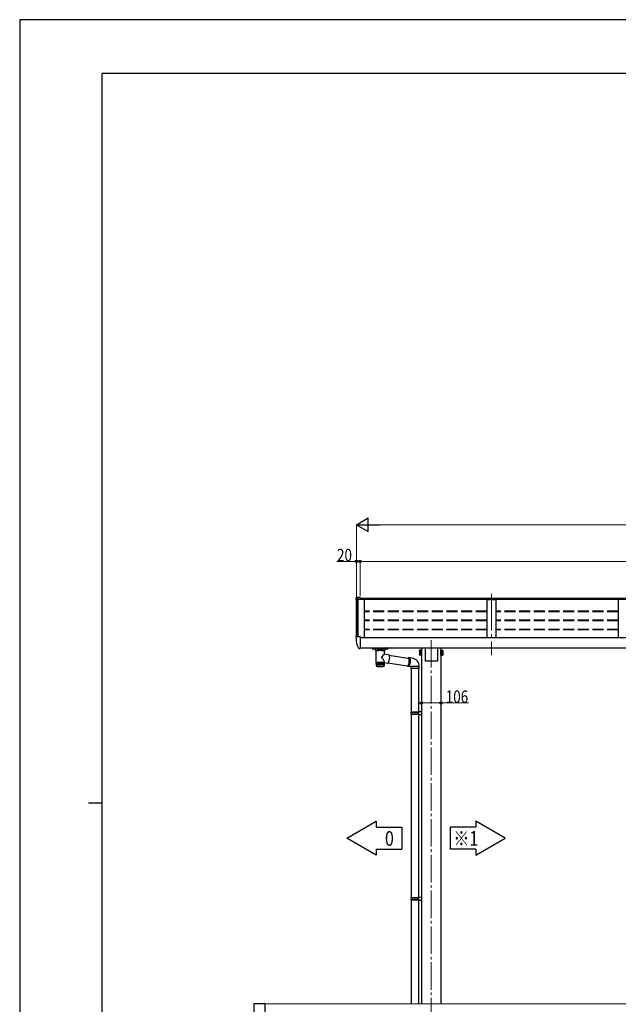
# Model space of a CAD drawing. Units: millimetres. Extents: x 0 to 12615, y 0 to 8910.
# Drawn here: x 0 to 3263, y 3545 to 8910 of the extents above; entities that cross this region are included whole.
import ezdxf

# ---------------------------------------------------------------- set-up
doc = ezdxf.new("R2010")
doc.units = ezdxf.units.MM
doc.linetypes.add('YCENTER_1', pattern=[13, 10, -1, 1, -1])
doc.linetypes.add('YHIDDEN_1', pattern=[4, 3, -1])
for name, color, linetype, lineweight in [('YKK_12', 2, 'Continuous', 13), ('YKK_13', 4, 'Continuous', 30), ('YKK_A1', 4, 'Continuous', 30), ('YKK_D', 6, 'Continuous', 13), ('YKK_ZWAK', 7, 'Continuous', 30)]:
    doc.layers.add(name, color=color, linetype=linetype, lineweight=lineweight)
doc.styles.add('text-b', font='extslim2.shx', dxfattribs={"width": 0.8, "bigfont": 'extfont2.shx'})

msp = doc.modelspace()

# ---------------------------------------------------------------- linework, layer by layer
at = {"layer": 'YKK_12', "linetype": 'YCENTER_1', "ltscale": 20}
msp.add_line((2571.1, 5782.2), (2571.1, 5447.2), dxfattribs=at)
at = {"layer": 'YKK_12', "linetype": 'YCENTER_1', "ltscale": 15}
msp.add_line((2243.1, 5529.9), (2243.1, 2233.5), dxfattribs=at)
at = {"layer": 'YKK_12', "ltscale": 0.5}
msp.add_line((6670.6, 3548.5), (1335.6, 3548.5), dxfattribs=at)
at = {"layer": 'YKK_13'}
for p, q in [((1833.1, 5760.1), (1833.1, 5759.7)), ((1836, 5763.1), (1846.1, 5763.7)), ((1846.1, 5763.7), (1855.1, 5763.7)), ((1855.1, 5763.7), (1855.1, 5751.3)), ((1833.1, 5546.4), (1833.1, 5545.9)), ((1836, 5549.4), (1846.1, 5549.9)), ((1846.1, 5549.9), (1855.1, 5549.9)), ((1855.1, 5549.9), (1855.1, 5487.6)), ((1837.7, 5503.8), (1847.7, 5486.4)), ((1850.3, 5484.9), (1853.6, 5484.9)), ((1853.6, 5484.9), (1855.1, 5484.9)), ((1855.1, 5504.7), (1855.1, 5504.2)), ((1855.1, 5486.9), (1855.1, 5487.6)), ((1855.1, 5486.9), (1855.1, 5484.9)), ((1921.6, 5487.2), (1921.6, 5484.8)), ((1921.6, 5483.2), (1921.6, 5484.8)), ((1921.6, 5483.2), (1921.7, 5483)), ((1921.7, 5483), (1921.8, 5482.9)), ((1921.8, 5482.9), (1921.9, 5482.8)), ((1921.9, 5482.8), (1922, 5482.8)), ((1922, 5482.8), (1922.1, 5482.7)), ((1922.1, 5482.7), (1922.4, 5482.6)), ((1922.4, 5482.6), (1922.9, 5482.6)), ((1922.6, 5487.2), (1922.6, 5484.8)), ((1922.6, 5484.8), (1922.8, 5486.3)), ((1922.7, 5486.5), (1922.7, 5487.2)), ((1922.7, 5486.5), (1922.7, 5487.2)), ((1922.8, 5487.2), (1922.8, 5486.3)), ((1922.9, 5482.6), (1923.4, 5482.6)), ((1923.4, 5482.6), (1923.6, 5482.6)), ((1923.6, 5487.2), (1923.6, 5486.4)), ((1923.6, 5484.7), (2006.7, 5484.7)), ((1923.6, 5484.6), (2006.6, 5484.6)), ((1923.6, 5482.6), (2006.6, 5482.6)), ((1923.8, 5486.5), (1923.7, 5487.2)), ((1923.8, 5486.8), (1923.8, 5486.5)), ((1925.2, 5486.4), (1923.8, 5486.5)), ((1923.8, 5486.5), (1923.8, 5486.3)), ((1923.8, 5486.2), (1947.5, 5486.2)), ((1924.2, 5486.3), (1947.5, 5486.3)), ((1925.3, 5487.2), (1925.2, 5486.3)), ((1925.2, 5486.4), (1925.2, 5486.4)), ((1925.2, 5486.4), (1925.2, 5486.4)), ((1929.8, 5487.2), (1929.8, 5487.2)), ((1929.8, 5487.2), (1929.8, 5487)), ((1929.8, 5487), (1929.9, 5486.3)), ((1930.2, 5486.3), (1930.2, 5487.2)), ((1938.1, 5482.6), (1938.1, 5475.8)), ((1938.2, 5475.8), (1938.2, 5475.5)), ((1938.2, 5475.5), (1938.4, 5474.5)), ((1938.4, 5474.5), (1938.9, 5473.6)), ((1938.9, 5473.6), (1939.7, 5472.8)), ((1939.7, 5472.8), (1940.8, 5472)), ((1940.8, 5472), (1942.2, 5471.3)), ((1943.9, 5471.3), (1945.1, 5471.9)), ((1945.1, 5471.9), (1946.6, 5472.3)), ((1946.6, 5472.3), (1948.5, 5472.8)), ((1947.6, 5485.1), (1947.5, 5486.3)), ((1947.5, 5486.3), (1947.5, 5486.2)), ((1947.6, 5485), (1947.5, 5486.2)), ((1947.6, 5485.1), (1952.6, 5485.1)), ((1947.6, 5485), (1947.6, 5485.1)), ((1952.6, 5485), (1947.6, 5485)), ((1948.5, 5472.8), (1950.6, 5473.2)), ((1950.6, 5473.2), (1952.9, 5473.5)), ((1952.6, 5485.1), (1952.8, 5486.3)), ((1952.6, 5485), (1952.8, 5486.2)), ((1952.6, 5485.1), (1952.6, 5485)), ((1952.8, 5486.2), (1952.8, 5486.3)), ((1952.8, 5486.3), (1977.5, 5486.3)), ((1952.8, 5486.2), (1977.5, 5486.2)), ((1952.9, 5473.5), (1955.4, 5473.8)), ((1955.4, 5473.8), (1958.1, 5474)), ((1958.1, 5474), (1960.9, 5474.1)), ((1960.9, 5474.1), (1963.7, 5474.2)), ((1963.7, 5474.2), (1966.6, 5474.2)), ((1966.6, 5474.2), (1969.5, 5474.1)), ((1969.5, 5474.1), (1972.2, 5474)), ((1972.2, 5474), (1974.9, 5473.8)), ((1974.9, 5473.8), (1977.4, 5473.5)), ((1977.4, 5473.5), (1979.8, 5473.2)), ((1977.6, 5485.1), (1977.5, 5486.3)), ((1977.5, 5486.3), (1977.5, 5486.2)), ((1977.6, 5485), (1977.5, 5486.2)), ((1977.6, 5485), (1977.6, 5485.1)), ((1977.6, 5485.1), (1982.6, 5485.1)), ((1982.6, 5485), (1977.6, 5485)), ((1979.8, 5473.2), (1981.9, 5472.8)), ((1981.9, 5472.8), (1983.7, 5472.3)), ((1982.6, 5485.1), (1982.8, 5486.3)), ((1982.6, 5485), (1982.8, 5486.2)), ((1982.6, 5485.1), (1982.6, 5485)), ((1982.8, 5486.2), (1982.8, 5486.3)), ((1982.8, 5486.3), (2006.1, 5486.3)), ((1982.8, 5486.2), (2006.5, 5486.2)), ((1983.7, 5472.3), (1985.2, 5471.8)), ((1985.2, 5471.8), (1986.4, 5471.3)), ((1988.3, 5471.4), (1989.6, 5472.1)), ((1989.6, 5472.1), (1990.7, 5473)), ((1990.7, 5473), (1991.5, 5473.8)), ((1991.5, 5473.8), (1992, 5474.7)), ((1992, 5474.7), (1992.1, 5475.6)), ((1992.1, 5475.8), (1992.1, 5482.6)), ((2000.1, 5486.3), (2000.1, 5487.2)), ((2000.5, 5487.2), (2000.4, 5487)), ((2000.4, 5487), (2000.4, 5486.3)), ((2000.5, 5487.2), (2000.5, 5487.2)), ((2005.1, 5486.3), (2005, 5487.2)), ((2006.5, 5486.5), (2005.1, 5486.4)), ((2005.1, 5486.4), (2005.1, 5486.4)), ((2006.5, 5486.5), (2006.6, 5487.2)), ((2006.5, 5486.5), (2006.5, 5486.8)), ((2006.5, 5486.3), (2006.5, 5486.5)), ((2006.6, 5486.4), (2006.6, 5487.2)), ((2006.6, 5482.6), (2007, 5482.6)), ((2007, 5482.6), (2007.5, 5482.6)), ((2007.5, 5486.3), (2007.5, 5487.2)), ((2007.5, 5486.3), (2007.6, 5484.8)), ((2007.5, 5482.6), (2008, 5482.7)), ((2007.6, 5484.8), (2007.6, 5487.2)), ((2007.6, 5486.5), (2007.6, 5487.2)), ((2007.6, 5487.2), (2007.6, 5486.5)), ((2008, 5482.7), (2008.3, 5482.7)), ((2008.3, 5482.7), (2008.5, 5482.8)), ((2008.5, 5482.8), (2008.6, 5483)), ((2008.6, 5487.2), (2008.6, 5484.8)), ((2008.6, 5484.8), (2008.6, 5483.2)), ((2008.6, 5483), (2008.6, 5483.2)), ((2008.6, 5483.2), (2008.6, 5483.2)), ((2209.6, 5487.2), (2209.6, 5414.6)), ((2276.6, 5487.2), (2276.6, 5414.6)), ((1942.2, 5471.3), (1943.2, 5470.9)), ((1942.2, 5469.7), (1942.4, 5470.2)), ((1942.2, 5469.6), (1942.2, 5469.7)), ((1942.2, 5469.6), (1942.2, 5405.5)), ((1942.4, 5470.2), (1943, 5470.8)), ((1943, 5470.8), (1943.9, 5471.3)), ((1986.4, 5471.3), (1987.3, 5470.8)), ((1987.1, 5470.9), (1988.3, 5471.4)), ((1987.3, 5470.8), (1987.9, 5470.2)), ((1987.9, 5470.2), (1988, 5469.6)), ((1988, 5453.6), (1988, 5469.6)), ((2011.3, 5450.1), (1988, 5453.7)), ((2011.3, 5450.1), (2011.4, 5450.1)), ((2011.4, 5450.1), (2012.1, 5449.7)), ((2012.7, 5419.2), (2012, 5416.6)), ((2012.1, 5449.7), (2012.8, 5449)), ((2013.4, 5421.9), (2012.7, 5419.2)), ((2012.8, 5449), (2013.5, 5448)), ((2013.9, 5424.7), (2013.4, 5421.9)), ((2013.5, 5448), (2014, 5446.6)), ((2013.5, 5447.8), (2126.2, 5430.3)), ((2014.4, 5427.6), (2013.9, 5424.7)), ((2014, 5446.6), (2014.4, 5445)), ((2014.4, 5445), (2014.8, 5443)), ((2014.7, 5430.4), (2014.4, 5427.6)), ((2015, 5433.2), (2014.7, 5430.4)), ((2014.8, 5443), (2015, 5440.9)), ((2015, 5440.9), (2015.1, 5438.5)), ((2015.1, 5435.9), (2015, 5433.2)), ((2015.1, 5438.5), (2015.1, 5435.9)), ((2116.9, 5433), (2115.3, 5432)), ((2117.8, 5433.4), (2116.9, 5433)), ((2117.9, 5431.8), (2117.4, 5431.7)), ((2118.7, 5433.4), (2117.8, 5433.4)), ((2118.8, 5431.7), (2117.9, 5431.8)), ((2123, 5433), (2118.5, 5433.4)), ((2119.6, 5433), (2118.7, 5433.4)), ((2119.6, 5431.3), (2118.8, 5431.7)), ((2120.4, 5432.3), (2119.6, 5433)), ((2120.4, 5430.5), (2119.6, 5431.3)), ((2121.2, 5431.2), (2120.4, 5432.3)), ((2121.1, 5429.4), (2120.4, 5430.5)), ((2121.7, 5428), (2121.1, 5429.4)), ((2121.9, 5429.9), (2121.2, 5431.2)), ((2122.3, 5426.3), (2121.7, 5428)), ((2122.5, 5428.2), (2121.9, 5429.9)), ((2122.7, 5424.3), (2122.3, 5426.3)), ((2123, 5426.2), (2122.5, 5428.2)), ((2123.1, 5422.1), (2122.7, 5424.3)), ((2123, 5433), (2123.2, 5433)), ((2123.4, 5424), (2123, 5426.2)), ((2123.3, 5419.8), (2123.1, 5422.1)), ((2123.2, 5433), (2124.1, 5432.6)), ((2124.1, 5432.8), (2123.2, 5433)), ((2123.4, 5417.2), (2123.3, 5419.8)), ((2137.4, 5431.7), (2123.4, 5433)), ((2123.7, 5421.5), (2123.4, 5424)), ((2123.9, 5418.9), (2123.7, 5421.5)), ((2123.9, 5416.2), (2123.9, 5418.9)), ((2125, 5432.2), (2124.1, 5432.8)), ((2124.1, 5432.6), (2124.9, 5431.9)), ((2124.9, 5431.9), (2125.7, 5430.8)), ((2125.8, 5431.4), (2125, 5432.2)), ((2125.7, 5430.8), (2126.4, 5429.4)), ((2126.5, 5430.1), (2125.8, 5431.4)), ((2126.4, 5429.4), (2127, 5427.8)), ((2127.2, 5428.6), (2126.5, 5430.1)), ((2127, 5427.8), (2127.5, 5425.8)), ((2127.7, 5426.8), (2127.2, 5428.6)), ((2127.5, 5425.8), (2127.9, 5423.6)), ((2128.2, 5424.7), (2127.7, 5426.8)), ((2127.9, 5423.6), (2128.2, 5421.1)), ((2128.5, 5422.3), (2128.2, 5424.7)), ((2128.2, 5421.1), (2128.4, 5418.5)), ((2128.4, 5418.5), (2128.4, 5415.8)), ((2128.8, 5419.8), (2128.5, 5422.3)), ((2128.9, 5417.1), (2128.8, 5419.8)), ((1942.2, 5405.5), (1942.2, 5404)), ((1942.3, 5404.2), (1942.3, 5392)), ((1942.3, 5404.2), (1942.3, 5404.2)), ((1942.3, 5403.8), (1942.3, 5403.9)), ((1942.3, 5403.9), (1942.3, 5403.9)), ((1942.3, 5403.8), (1942.3, 5391.6)), ((1942.3, 5391.4), (1942.3, 5391.2)), ((1942.5, 5404.6), (1942.5, 5392.2)), ((1942.5, 5404.6), (1942.5, 5404.6)), ((1942.6, 5390.4), (1942.7, 5390.2)), ((1942.7, 5390.6), (1942.7, 5390.4)), ((1942.7, 5390.2), (1942.9, 5390)), ((1942.8, 5405), (1942.8, 5392.5)), ((1942.8, 5405), (1942.8, 5405)), ((1942.8, 5405), (1942.8, 5405)), ((1942.8, 5391.1), (1942.8, 5390.8)), ((1943, 5391.6), (1943, 5391.2)), ((1943.3, 5405.4), (1943.3, 5392.8)), ((1943.3, 5405.4), (1943.4, 5405.4)), ((1943.3, 5389.5), (1943.3, 5389.4)), ((1943.3, 5389.4), (1943.6, 5389.2)), ((1943.4, 5405.4), (1943.4, 5405.4)), ((1943.4, 5392.3), (1943.4, 5391.6)), ((1943.6, 5389.2), (1944.1, 5388.8)), ((1944, 5405.7), (1944, 5405.8)), ((1944, 5405.8), (1944.1, 5405.8)), ((1944, 5405.7), (1944, 5393.1)), ((1944, 5405.7), (1944, 5405.7)), ((1944, 5405.5), (1944, 5391.9)), ((1944.1, 5388.8), (1945.2, 5388.2)), ((1944.7, 5405.8), (1944.7, 5392.3)), ((1944.9, 5406.1), (1944.9, 5393.4)), ((1944.9, 5406.1), (1944.9, 5406.1)), ((1944.9, 5406.1), (1944.9, 5406.1)), ((1944.9, 5406.1), (1944.9, 5406.1)), ((1945.2, 5388.2), (1946.7, 5387.7)), ((1945.6, 5406.2), (1945.6, 5392.6)), ((1945.9, 5406.4), (1945.9, 5393.6)), ((1946.6, 5406.5), (1946.6, 5393)), ((1946.7, 5387.7), (1948.5, 5387.2)), ((1947, 5406.7), (1947, 5406.8)), ((1947, 5406.8), (1947, 5406.8)), ((1947, 5406.8), (1947.1, 5406.8)), ((1947, 5406.7), (1947, 5393.9)), ((1947.1, 5406.8), (1947.1, 5406.8)), ((1947.8, 5406.8), (1947.8, 5393.3)), ((1948.3, 5407), (1948.3, 5407.1)), ((1948.3, 5407.1), (1948.3, 5407.1)), ((1948.3, 5407.1), (1948.4, 5407.1)), ((1948.3, 5407), (1948.3, 5394.1)), ((1948.4, 5407.1), (1948.4, 5407.1)), ((1948.5, 5387.2), (1950.4, 5386.8)), ((1949.1, 5407.1), (1949.1, 5393.6)), ((1949.7, 5407.3), (1949.7, 5407.4)), ((1949.7, 5407.4), (1949.8, 5407.4)), ((1949.7, 5407.3), (1949.7, 5394.3)), ((1949.7, 5407.3), (1949.7, 5407.3)), ((1949.7, 5407.3), (1949.7, 5407.3)), ((1949.8, 5407.4), (1949.8, 5407.4)), ((1950.4, 5386.8), (1952.5, 5386.4)), ((1950.5, 5407.4), (1950.5, 5393.8)), ((1951.2, 5407.6), (1951.2, 5394.5)), ((1951.4, 5395.4), (1951.4, 5395.4)), ((1951.4, 5395.4), (1951.7, 5394.7)), ((1951.7, 5394.7), (1952, 5394.3)), ((1952, 5394.3), (1952.1, 5394.1)), ((1952.1, 5407.6), (1952.1, 5394.1)), ((1952.5, 5386.4), (1954.8, 5386.1)), ((1952.8, 5407.8), (1952.8, 5394.6)), ((1952.8, 5407.8), (1952.8, 5407.8)), ((1952.8, 5407.8), (1952.8, 5407.8)), ((1952.8, 5407.8), (1952.8, 5407.8)), ((1952.8, 5407.8), (1952.9, 5407.8)), ((1952.9, 5407.8), (1952.9, 5407.9)), ((1952.9, 5407.9), (1953, 5407.9)), ((1953.7, 5407.8), (1953.7, 5394.3)), ((1954.5, 5408), (1954.5, 5394.7)), ((1954.5, 5408), (1954.5, 5408)), ((1954.5, 5408), (1954.5, 5408)), ((1954.5, 5408), (1954.6, 5408)), ((1954.6, 5408), (1954.7, 5408.1)), ((1954.6, 5408), (1954.6, 5408)), ((1954.7, 5408.1), (1954.8, 5408.1)), ((1954.8, 5386.1), (1957.1, 5385.9)), ((1955.4, 5408), (1955.4, 5394.5)), ((1956.3, 5408.1), (1956.3, 5394.8)), ((1957.1, 5385.9), (1959.6, 5385.7)), ((1957.2, 5408.2), (1957.2, 5394.6)), ((1958.1, 5408.3), (1958.1, 5394.9)), ((1959.1, 5408.3), (1959.1, 5394.7)), ((1959.6, 5385.7), (1962.2, 5385.6)), ((1960, 5408.4), (1960, 5395)), ((1961, 5408.4), (1961, 5394.8)), ((1961.9, 5408.4), (1961.9, 5394.9)), ((1962.2, 5385.6), (1964.8, 5385.6)), ((1962.9, 5408.4), (1962.9, 5394.9)), ((1963.9, 5408.5), (1963.9, 5394.9)), ((1964.8, 5385.6), (1967.4, 5385.6)), ((1964.9, 5408.5), (1964.9, 5394.9)), ((1965.8, 5408.5), (1965.8, 5394.9)), ((1966.8, 5394.9), (1966.8, 5408.5)), ((1967.4, 5385.6), (1970, 5385.7)), ((1967.8, 5408.4), (1967.8, 5394.9)), ((1968.4, 5408.5), (1968.4, 5408.5)), ((1968.4, 5408.5), (1968.5, 5408.5)), ((1968.5, 5408.5), (1968.6, 5408.5)), ((1968.6, 5408.5), (1968.7, 5408.5)), ((1968.7, 5408.5), (1968.7, 5408.5)), ((1968.7, 5408.5), (1968.8, 5408.4)), ((1968.8, 5394.9), (1968.8, 5408.4)), ((1968.8, 5408.4), (1968.8, 5408.4)), ((1968.8, 5408.4), (1968.8, 5408.4)), ((1969.7, 5408.4), (1969.7, 5394.8)), ((1970, 5385.7), (1972.5, 5385.8)), ((1970.3, 5408.4), (1970.4, 5408.4)), ((1970.4, 5408.4), (1970.5, 5408.4)), ((1970.5, 5408.4), (1970.6, 5408.4)), ((1970.6, 5408.4), (1970.6, 5408.4)), ((1970.6, 5408.4), (1970.7, 5408.4)), ((1970.7, 5408.4), (1970.7, 5408.4)), ((1970.7, 5408.4), (1970.7, 5408.3)), ((1970.7, 5394.9), (1970.7, 5408.3)), ((1971.6, 5408.3), (1971.6, 5394.7)), ((1972.2, 5408.3), (1972.3, 5408.3)), ((1972.3, 5408.3), (1972.4, 5408.3)), ((1972.4, 5408.3), (1972.5, 5408.3)), ((1972.5, 5408.3), (1972.5, 5408.3)), ((1972.5, 5408.3), (1972.6, 5408.3)), ((1972.5, 5385.8), (1975, 5386.1)), ((1972.6, 5408.3), (1972.6, 5408.2)), ((1972.6, 5394.9), (1972.6, 5408.2)), ((1972.6, 5408.2), (1972.6, 5408.2)), ((1973.5, 5408.1), (1973.5, 5394.6)), ((1974.4, 5394.8), (1974.4, 5408.1)), ((1975, 5386.1), (1977.2, 5386.3)), ((1975.2, 5408), (1975.2, 5394.4)), ((1975.9, 5408), (1976, 5408)), ((1976, 5408), (1976.1, 5408)), ((1976.1, 5408), (1976.1, 5408)), ((1976.1, 5408), (1976.2, 5408)), ((1976.2, 5408), (1976.2, 5407.9)), ((1976.2, 5394.7), (1976.2, 5407.9)), ((1976.2, 5407.9), (1976.2, 5407.9)), ((1976.9, 5407.8), (1976.9, 5394.2)), ((1977.2, 5386.3), (1979.3, 5386.7)), ((1977.6, 5407.8), (1977.7, 5407.8)), ((1977.7, 5407.8), (1977.8, 5407.8)), ((1977.8, 5407.8), (1977.8, 5407.8)), ((1977.8, 5407.8), (1977.9, 5407.8)), ((1977.9, 5407.8), (1977.9, 5407.7)), ((1977.9, 5394.6), (1977.9, 5407.7)), ((1977.9, 5407.7), (1977.9, 5407.7)), ((1978.6, 5407.6), (1978.6, 5394)), ((1979.3, 5407.6), (1979.3, 5407.6)), ((1979.3, 5407.6), (1979.4, 5407.6)), ((1979.3, 5386.7), (1981.3, 5387)), ((1979.4, 5407.6), (1979.4, 5407.5)), ((1979.4, 5407.5), (1979.4, 5407.5)), ((1979.4, 5407.5), (1979.5, 5407.5)), ((1979.5, 5394.4), (1979.5, 5407.5)), ((1980.1, 5407.3), (1980.1, 5393.8)), ((1980.8, 5407.3), (1980.8, 5407.3)), ((1980.8, 5407.3), (1980.9, 5407.3)), ((1980.9, 5394.3), (1980.9, 5407.3)), ((1980.9, 5407.3), (1980.9, 5407.3)), ((1980.9, 5407.3), (1980.9, 5407.3)), ((1980.9, 5407.3), (1980.9, 5407.3)), ((1981.3, 5387), (1983, 5387.5)), ((1981.5, 5407.1), (1981.5, 5393.5)), ((1982.2, 5407), (1982.2, 5407)), ((1982.2, 5407), (1982.3, 5407)), ((1982.3, 5394), (1982.3, 5407)), ((1982.3, 5407), (1982.3, 5407)), ((1982.3, 5407), (1982.3, 5407)), ((1982.7, 5406.8), (1982.7, 5393.2)), ((1983, 5387.5), (1984.5, 5388)), ((1983.4, 5406.7), (1983.5, 5406.7)), ((1983.5, 5393.8), (1983.5, 5406.7)), ((1983.5, 5406.7), (1983.5, 5406.7)), ((1983.5, 5406.7), (1983.5, 5406.7)), ((1983.5, 5406.7), (1983.5, 5406.7)), ((1983.9, 5406.4), (1983.9, 5392.9)), ((1984.5, 5388), (1985.8, 5388.6)), ((1984.7, 5393.6), (1984.7, 5406.4)), ((1984.9, 5406.1), (1984.9, 5392.6)), ((1985.6, 5406.1), (1985.6, 5406)), ((1985.6, 5393.3), (1985.6, 5406)), ((1985.6, 5406), (1985.6, 5406)), ((1985.6, 5406), (1985.6, 5406)), ((1985.7, 5405.8), (1985.7, 5392.2)), ((1985.8, 5388.6), (1986.4, 5389)), ((1986.4, 5393.1), (1986.4, 5405.7)), ((1986.4, 5405.7), (1986.4, 5405.7)), ((1986.4, 5405.7), (1986.4, 5405.7)), ((1986.4, 5393.5), (1986.4, 5393.4)), ((1986.4, 5393.4), (1986.4, 5393.1)), ((1986.7, 5389.2), (1986.8, 5389.3)), ((1986.8, 5389.3), (1986.9, 5389.3)), ((1987, 5392.1), (1987, 5391.5)), ((1987.1, 5392.8), (1987.1, 5405.3)), ((1987.1, 5405.3), (1987.1, 5405.3)), ((1987.1, 5405.3), (1987.1, 5405.3)), ((1987.3, 5391.5), (1987.3, 5391.1)), ((1987.4, 5389.9), (1987.6, 5390.2)), ((1987.4, 5389.9), (1987.5, 5390)), ((1987.5, 5404.9), (1987.6, 5404.9)), ((1987.5, 5391), (1987.5, 5390.7)), ((1987.5, 5390.1), (1987.6, 5390.2)), ((1987.5, 5390), (1987.5, 5390.1)), ((1987.6, 5392.7), (1987.6, 5404.9)), ((1987.6, 5404.9), (1987.6, 5404.9)), ((1987.6, 5392.5), (1987.6, 5392.7)), ((1987.9, 5392.3), (1987.9, 5404.5)), ((1987.9, 5404.5), (1987.9, 5404.5)), ((1988, 5405.5), (1988, 5410.8)), ((1988, 5407.4), (2004.3, 5404.8)), ((1988, 5404), (1988, 5405.5)), ((1988, 5404.2), (1988, 5404.1)), ((1988, 5391.9), (1988, 5404.1)), ((2005, 5404.9), (2004.3, 5404.8)), ((2005.9, 5405.2), (2005, 5404.9)), ((2006.8, 5406), (2005.9, 5405.2)), ((2007.7, 5407), (2006.8, 5406)), ((2007.1, 5406.3), (2122.4, 5388.4)), ((2008.6, 5408.4), (2007.7, 5407)), ((2009.5, 5410.1), (2008.6, 5408.4)), ((2010.4, 5412), (2009.5, 5410.1)), ((2011.2, 5414.2), (2010.4, 5412)), ((2012, 5416.6), (2011.2, 5414.2)), ((2111.3, 5390.1), (2111.5, 5389.8)), ((2111.5, 5389.8), (2112.3, 5388.7)), ((2112.3, 5388.7), (2113.1, 5388)), ((2113, 5389.9), (2113.5, 5389.5)), ((2113.1, 5388), (2114, 5387.6)), ((2113.5, 5389.5), (2114.4, 5389.2)), ((2114, 5387.6), (2114.9, 5387.6)), ((2114.3, 5387.6), (2118.7, 5387.2)), ((2114.4, 5389.2), (2115.3, 5389.3)), ((2114.9, 5387.6), (2115.9, 5388)), ((2115.3, 5389.3), (2116.2, 5389.7)), ((2115.9, 5388), (2116.8, 5388.7)), ((2116.2, 5389.7), (2117.1, 5390.5)), ((2116.8, 5388.7), (2117.8, 5389.8)), ((2117.1, 5390.5), (2118, 5391.6)), ((2117.8, 5389.8), (2118.7, 5391.2)), ((2118, 5391.6), (2118.8, 5393)), ((2118.7, 5391.2), (2119.6, 5392.9)), ((2119.4, 5387.2), (2118.7, 5387.2)), ((2118.8, 5393), (2119.6, 5394.7)), ((2119.2, 5387.2), (2133.1, 5385.9)), ((2119.2, 5387.2), (2119.4, 5387.1)), ((2120.4, 5387.6), (2119.4, 5387.2)), ((2119.4, 5387.1), (2120.4, 5387.3)), ((2119.6, 5394.7), (2120.4, 5396.7)), ((2119.6, 5392.9), (2120.4, 5394.8)), ((2120.4, 5396.7), (2121.1, 5398.9)), ((2120.4, 5394.8), (2121.2, 5397)), ((2121.3, 5388.3), (2120.4, 5387.6)), ((2120.4, 5387.3), (2121.3, 5387.9)), ((2121.1, 5398.9), (2121.7, 5401.3)), ((2121.2, 5397), (2121.9, 5399.5)), ((2122.3, 5389.4), (2121.3, 5388.3)), ((2121.3, 5387.9), (2122.3, 5388.7)), ((2121.7, 5401.3), (2122.3, 5403.8)), ((2121.9, 5399.5), (2122.5, 5402.1)), ((2122.3, 5403.8), (2122.7, 5406.4)), ((2123.2, 5390.8), (2122.3, 5389.4)), ((2122.3, 5388.7), (2123.2, 5390)), ((2122.5, 5402.1), (2123, 5404.8)), ((2122.7, 5406.4), (2123.1, 5409.1)), ((2123, 5404.8), (2123.4, 5407.6)), ((2123.1, 5409.1), (2123.3, 5411.9)), ((2124.1, 5392.4), (2123.2, 5390.8)), ((2123.2, 5390), (2124.1, 5391.5)), ((2123.3, 5411.9), (2123.4, 5414.6)), ((2123.4, 5414.6), (2123.4, 5417.2)), ((2123.4, 5407.6), (2123.7, 5410.5)), ((2123.7, 5410.5), (2123.9, 5413.4)), ((2123.9, 5413.4), (2123.9, 5416.2)), ((2124.9, 5394.4), (2124.1, 5392.4)), ((2124.1, 5391.5), (2125, 5393.4)), ((2125.7, 5396.6), (2124.9, 5394.4)), ((2125, 5393.4), (2125.8, 5395.4)), ((2126.4, 5399.1), (2125.7, 5396.6)), ((2125.8, 5395.4), (2126.5, 5397.8)), ((2127, 5401.7), (2126.4, 5399.1)), ((2126.5, 5397.8), (2127.2, 5400.3)), ((2127.5, 5404.4), (2127, 5401.7)), ((2127.2, 5400.3), (2127.7, 5403)), ((2127.9, 5407.2), (2127.5, 5404.4)), ((2127.7, 5403), (2128.2, 5405.8)), ((2128.2, 5410.1), (2127.9, 5407.2)), ((2128.4, 5413), (2128.2, 5410.1)), ((2128.2, 5405.8), (2128.5, 5408.6)), ((2128.4, 5415.8), (2128.4, 5413)), ((2128.5, 5408.6), (2128.8, 5411.5)), ((2128.8, 5411.5), (2128.9, 5414.3)), ((2128.9, 5414.3), (2128.9, 5417.1)), ((2132.1, 5385.9), (2132.1, 5375.9)), ((2133.3, 5385.9), (2132.1, 5385.9)), ((2133.3, 5375.9), (2132.1, 5375.9)), ((2133.1, 5385.9), (2133.3, 5385.9)), ((2178.1, 5385.9), (2133.3, 5385.9)), ((2178.1, 5375.9), (2133.3, 5375.9)), ((2134.1, 5375.9), (2134.1, 5138.6)), ((2176.1, 5141.1), (2176.1, 5375.9)), ((2178.1, 5375.9), (2178.1, 5385.9)), ((2276.6, 5414.6), (2209.6, 5414.6)), ((2132.1, 5136.6), (2133.1, 5138.6)), ((2132.1, 5136.6), (2176.1, 5136.6)), ((2132.1, 5136.6), (2132.1, 5128.6)), ((2132.1, 5128.6), (2176.1, 5128.6)), ((2132.1, 5128.6), (2133.1, 5126.6)), ((2133.1, 5138.6), (2176.1, 5138.6)), ((2133.1, 5126.6), (2176.1, 5126.6)), ((2134.1, 5126.6), (2134.1, 4127.3)), ((2171.7, 5136.6), (2171.2, 5138.6)), ((2171.7, 5128.6), (2171.2, 5126.6)), ((2171.7, 5136.6), (2171.7, 5128.6)), ((2174.1, 5141.1), (2190.1, 5141.5)), ((2174.1, 5139.1), (2174.1, 5141.1)), ((2174.1, 5139.1), (2176.1, 5139.1)), ((2174.1, 5126.1), (2176.1, 5126.1)), ((2174.1, 5124.1), (2174.1, 5126.1)), ((2174.1, 5124.1), (2190.1, 5123.6)), ((2176.1, 5126.1), (2176.1, 5139.1)), ((2176.1, 5138.6), (2176.1, 5138)), ((2176.1, 4129.9), (2176.1, 5124)), ((2190.1, 5141.5), (2190.1, 5123.6)), ((2132.1, 4125.3), (2133.1, 4127.3)), ((2132.1, 4125.3), (2176.1, 4125.3)), ((2132.1, 4125.3), (2132.1, 4117.3)), ((2132.1, 4117.3), (2176.1, 4117.3)), ((2132.1, 4117.3), (2133.1, 4115.3)), ((2133.1, 4127.3), (2176.1, 4127.3)), ((2133.1, 4115.3), (2176.1, 4115.3)), ((2134.1, 4115.3), (2134.1, 3548.5)), ((2171.7, 4125.3), (2171.2, 4127.3)), ((2171.7, 4117.3), (2171.2, 4115.3)), ((2171.7, 4125.3), (2171.7, 4117.3)), ((2174.1, 4129.8), (2190.1, 4130.3)), ((2174.1, 4127.8), (2174.1, 4129.8)), ((2174.1, 4127.8), (2176.1, 4127.8)), ((2174.1, 4114.8), (2176.1, 4114.8)), ((2174.1, 4112.8), (2174.1, 4114.8)), ((2174.1, 4112.8), (2190.1, 4112.4)), ((2176.1, 4114.8), (2176.1, 4127.8)), ((2176.1, 4127.3), (2176.1, 4126.8)), ((2176.1, 3548.5), (2176.1, 4112.8)), ((2190.1, 4130.3), (2190.1, 4112.4)), ((1275.6, 3549.5), (1275.6, 3427.1)), ((1276.6, 3550.5), (1334.6, 3550.5)), ((1335.6, 3549.5), (1335.6, 3427.1))]:
    msp.add_line(p, q, dxfattribs=at)
at = {"layer": 'YKK_13', "ltscale": 2}
for p, q in [((2179, 5473.3), (2179.8, 5474.6)), ((2179, 5473.3), (2179, 5466.5)), ((2186, 5474.6), (2179.8, 5474.6)), ((2186, 5474.6), (2186, 5467.8)), ((2188.5, 5473.6), (2186, 5473.6)), ((2190.1, 5475.8), (2188.5, 5475.8)), ((2188.5, 5475.8), (2188.5, 5469)), ((2188.5, 5473.6), (2188.5, 5469)), ((2190.1, 5469), (2190.1, 5475.8)), ((2296.1, 5469), (2296.1, 5475.8)), ((2296.1, 5475.8), (2297.7, 5475.8)), ((2297.7, 5475.8), (2297.7, 5469)), ((2297.7, 5473.6), (2300.2, 5473.6)), ((2297.7, 5473.6), (2297.7, 5469)), ((2300.2, 5474.6), (2306.5, 5474.6)), ((2300.2, 5474.6), (2300.2, 5467.8)), ((2307.2, 5473.3), (2306.5, 5474.6)), ((2307.2, 5473.3), (2307.2, 5466.5)), ((2179, 5466.5), (2179.8, 5467.8)), ((2179, 5466.5), (2179, 5449.5)), ((2179, 5449.5), (2179.8, 5448.2)), ((2186, 5469.7), (2179.8, 5469.7)), ((2186, 5467.8), (2179.8, 5467.8)), ((2186, 5462.9), (2179.8, 5462.9)), ((2186, 5453.1), (2179.8, 5453.1)), ((2186, 5448.2), (2179.8, 5448.2)), ((2186, 5467.8), (2186, 5448.2)), ((2188.5, 5466.8), (2186, 5466.8)), ((2188.5, 5458.8), (2186, 5458.8)), ((2188.5, 5457.3), (2186, 5457.3)), ((2186, 5449.3), (2188.5, 5449.3)), ((2190.1, 5469), (2188.5, 5469)), ((2188.5, 5469), (2188.5, 5447)), ((2188.5, 5466.8), (2188.5, 5449.3)), ((2188.5, 5447), (2190.1, 5447)), ((2190.1, 5447), (2190.1, 5469)), ((2296.1, 5447), (2296.1, 5469)), ((2296.1, 5469), (2297.7, 5469)), ((2297.7, 5447), (2296.1, 5447)), ((2297.7, 5469), (2297.7, 5447)), ((2297.7, 5466.8), (2300.2, 5466.8)), ((2297.7, 5466.8), (2297.7, 5449.3)), ((2297.7, 5458.8), (2300.2, 5458.8)), ((2297.7, 5457.3), (2300.2, 5457.3)), ((2300.2, 5449.3), (2297.7, 5449.3)), ((2300.2, 5469.7), (2306.5, 5469.7)), ((2300.2, 5467.8), (2306.5, 5467.8)), ((2300.2, 5467.8), (2300.2, 5448.2)), ((2300.2, 5462.9), (2306.5, 5462.9)), ((2300.2, 5453.1), (2306.5, 5453.1)), ((2300.2, 5448.2), (2306.5, 5448.2)), ((2307.2, 5466.5), (2306.5, 5467.8)), ((2307.2, 5449.5), (2306.5, 5448.2)), ((2307.2, 5466.5), (2307.2, 5449.5))]:
    msp.add_line(p, q, dxfattribs=at)
at = {"layer": 'YKK_13'}
for centre, radius, start, end in [((1836.1, 5760.1), 3, 93, 180), ((2035.1, 5759.7), 202, 180, 188.069), ((1836.1, 5546.4), 3, 93, 180), ((2035.1, 5545.9), 202, 180, 191.9021), ((1839, 5504.6), 1.5, 191.9021, 210), ((1850.3, 5487.9), 3, 210, 270), ((2132.6, 5386.4), 45.5, 359.3435, 84.0066), ((1943.2, 5404), 0.925, 164.8055, 189.6883), ((1943.5, 5403.9), 1.24, 143.8136, 164.224), ((1942.5, 5404), 0.319, 92.6881, 129.5662), ((1944.2, 5392.1), 1.9, 183.6628, 224.0371), ((1944, 5391.6), 1.72, 180.2927, 224.2147), ((1944.1, 5391.4), 1.75, 188.1638, 223.5247), ((1944.3, 5403.3), 2.22, 130.0179, 143.8852), ((1942.8, 5404.1), 0.664, 87.2067, 118.8388), ((1944.5, 5392.2), 1.99, 175.2656, 218.7179), ((1944.6, 5392.6), 2.13, 186.886, 223.5455), ((1943.6, 5390.4), 0.896, 171.1442, 183.3497), ((1945.5, 5401.9), 4.12, 121.0318, 130.2117), ((1943.3, 5403.9), 1.17, 85.8233, 111.3311), ((1944.8, 5392.5), 1.93, 172.6882, 217.3248), ((1945.2, 5393.2), 2.41, 189.9367, 222.7744), ((1943.9, 5390.4), 1.21, 149.0256, 159.012), ((1943.8, 5390.5), 1.09, 195.9839, 206.669), ((1944.7, 5389.8), 2.17, 133.5668, 140.3363), ((1944.5, 5390.9), 1.89, 216.1505, 223.5686), ((1945.2, 5392.8), 1.89, 170.1494, 215.6535), ((1947.1, 5399.2), 7.21, 114.8479, 121.1637), ((1943.8, 5404), 1.47, 83.181, 108.2369), ((1946.1, 5393.8), 2.77, 192.7985, 221.7519), ((1945.9, 5388.4), 4.03, 123.3825, 127.861), ((1945.9, 5393.1), 1.86, 167.676, 213.7039), ((1947.5, 5385.8), 7.06, 116.4651, 119.5465), ((1949, 5395.2), 11.7, 110.3538, 114.9243), ((1944.5, 5404.2), 1.66, 83.0273, 106.0135), ((1947.2, 5394.4), 3.25, 195.4643, 220.4989), ((1949, 5396.1), 10.7, 112.9609, 113.7902), ((1949.4, 5381.8), 11.5, 111.5239, 113.7542), ((1951.1, 5389.5), 17.7, 106.9314, 110.398), ((1945.4, 5404.4), 1.83, 82.6537, 104.1624), ((1946.7, 5393.4), 1.84, 165.2949, 211.4802), ((1948.6, 5395.1), 3.9, 197.9358, 219.0277), ((1951.2, 5390.5), 16.7, 108.6069, 109.5278), ((1951.4, 5376.3), 17.3, 107.8187, 109.5107), ((1946, 5406.4), 0.0957, 93.2786, 154.523), ((1947.7, 5393.7), 1.85, 163.032, 208.9923), ((1953.3, 5382.3), 25.2, 104.2198, 106.9579), ((1946.4, 5404.6), 1.96, 82.1, 102.5998), ((1950.5, 5395.9), 4.86, 200.2255, 217.3395), ((1953.4, 5383.4), 24.1, 105.3793, 106.2662), ((1953.6, 5369.3), 24.7, 104.9206, 106.2572), ((1948.9, 5393.9), 1.87, 160.9108, 206.2558), ((1955.5, 5373.7), 34.1, 101.9979, 104.2365), ((1947.5, 5404.8), 2.05, 81.3867, 101.2687), ((1953.1, 5397), 6.43, 202.3643, 215.4162), ((1955.6, 5374.9), 32.8, 102.8483, 103.6691), ((1955.7, 5360.8), 33.4, 102.5708, 103.6636), ((1950.2, 5394.2), 1.91, 158.9522, 203.2923), ((1957.6, 5363.9), 44.2, 100.1238, 102.0089), ((1948.8, 5405.1), 2.09, 80.5198, 100.1307), ((1957.2, 5398.9), 9.66, 204.4337, 213.1877), ((1957.7, 5365.1), 42.9, 100.7802, 101.5282), ((1957.8, 5351.2), 43.2, 100.6061, 101.5265), ((1951.6, 5394.4), 1.96, 157.1734, 200.1286), ((1959.5, 5353.3), 55, 98.5025, 100.1312), ((1950.2, 5405.3), 2.08, 79.4938, 99.1614), ((1971.5, 5406.1), 24.2, 206.7928, 210.3053), ((1959.6, 5354.3), 53.8, 98.9192, 99.7145), ((1959.6, 5340.8), 53.8, 98.9192, 99.7145), ((1951.4, 5407.4), 0.249, 86.2163, 137.3312), ((1953.2, 5394.5), 2.05, 155.5872, 196.7968), ((1961.2, 5342.2), 66.2, 97.0682, 98.5078), ((1951.7, 5405.6), 2.02, 78.2921, 98.3479), ((1961.3, 5343.5), 64.8, 97.4365, 98.1395), ((1961.3, 5330), 64.8, 97.4365, 98.1395), ((1955, 5394.7), 2.15, 154.2024, 193.332), ((1965.2, 5300.3), 93.6, 86.4782, 97.5581), ((1962.5, 5331.2), 77.2, 95.7735, 97.0721), ((1953.3, 5406), 1.92, 76.8857, 97.6887), ((1927.3, 5381.4), 29.4, 26.0344, 28.9581), ((1962.6, 5332.8), 75.6, 96.1057, 96.7398), ((1962.6, 5319.2), 75.6, 96.1057, 96.7398), ((1956.8, 5394.8), 2.3, 153.0235, 189.7719), ((1963.6, 5320.8), 87.7, 94.583, 95.7765), ((1955, 5406.3), 1.78, 75.2305, 97.1945), ((1960.8, 5398), 6.44, 200.0208, 213.404), ((1963.6, 5322.6), 85.8, 94.8883, 95.4711), ((1963.6, 5309.1), 85.8, 94.8883, 95.4711), ((1956.5, 5407.8), 0.415, 83.3002, 129.6036), ((1958.8, 5394.8), 2.48, 152.052, 186.1539), ((1964.3, 5311.6), 97, 93.4694, 94.5853), ((1956.8, 5406.6), 1.6, 73.2611, 96.8915), ((1934.2, 5384.4), 25.2, 24.0521, 27.4701), ((1964.4, 5313.6), 94.9, 93.7549, 94.2998), ((1964.4, 5300), 94.9, 93.7549, 94.2998), ((1958.4, 5407.9), 0.505, 83.7694, 126.363), ((1960.8, 5394.8), 2.71, 151.2859, 182.5153), ((1964.8, 5303.9), 104.7, 92.4109, 93.4714), ((1958.6, 5407), 1.4, 70.8819, 96.8286), ((1949.7, 5391.3), 10.1, 20.3657, 28.9253), ((1964.8, 5306), 102.4, 92.6822, 93.2), ((1964.8, 5292.5), 102.4, 92.6822, 93.2), ((1960.3, 5407.9), 0.603, 84.0381, 123.6007), ((1963, 5394.7), 3.01, 150.7218, 178.8903), ((1965, 5298.2), 110.4, 91.389, 92.4125), ((1960.6, 5407.3), 1.19, 67.9501, 97.0891), ((1954.6, 5392.9), 6.73, 16.9872, 29.7506), ((1965.1, 5300.5), 108, 91.6508, 92.1507), ((1965.1, 5286.9), 108, 91.6508, 92.1507), ((1962.3, 5408), 0.565, 79.2114, 126.1657), ((1965.3, 5394.6), 3.41, 150.3559, 175.3089), ((1965.1, 5294.8), 113.8, 90.3876, 91.3905), ((1962.5, 5407.6), 0.977, 64.2471, 97.8136), ((1957.9, 5393.7), 5.15, 13.6077, 30.2627), ((1965.1, 5297.1), 111.4, 90.6442, 91.1339), ((1965.1, 5283.5), 111.4, 90.6442, 91.1339), ((1964.3, 5407.9), 0.667, 79.9469, 123.3635), ((1967.8, 5394.3), 3.95, 150.1855, 171.7958), ((1965.1, 5293.8), 114.8, 89.3919, 90.3891), ((1964.5, 5407.8), 0.772, 59.4278, 99.2411), ((1960.7, 5394.2), 4.2, 10.1616, 30.5365), ((1965.1, 5296.1), 112.3, 89.647, 90.134), ((1965.1, 5282.6), 112.3, 89.647, 90.134), ((1966.2, 5407.7), 0.816, 81.1502, 119.3935), ((1970.5, 5394), 4.71, 150.211, 168.3683), ((1965.2, 5295.3), 113.3, 88.3873, 89.3934), ((1966.5, 5407.9), 0.644, 56.0601, 100.1906), ((1963.3, 5394.5), 3.56, 6.6375, 30.5954), ((1965.2, 5297.6), 110.8, 88.6447, 89.136), ((1965.2, 5284.1), 110.8, 88.6447, 89.136), ((1968.2, 5407.5), 1.02, 82.3955, 114.8583), ((1973.5, 5393.4), 5.88, 150.4391, 165.034), ((1965.3, 5299.3), 109.3, 87.3586, 88.3888), ((1965.7, 5394.7), 3.11, 3.0443, 30.4455), ((1965.3, 5301.5), 107, 87.6221, 88.1252), ((1965.3, 5288), 107, 87.6221, 88.1252), ((1970.2, 5407.2), 1.24, 83.0018, 111.3488), ((1977.2, 5392.4), 7.89, 150.8926, 161.7814), ((1965.6, 5305.4), 103.1, 86.2893, 87.3603), ((1967.9, 5394.8), 2.77, 359.4019, 30.0855), ((1965.6, 5307.5), 100.9, 86.5633, 87.0863), ((1965.6, 5294), 100.9, 86.5633, 87.0863), ((1972.1, 5406.9), 1.45, 83.1817, 108.5538), ((1983.2, 5390.2), 12.5, 151.6451, 158.5458), ((1966.1, 5313.5), 95, 85.1604, 86.2913), ((1970.1, 5394.9), 2.51, 355.7378, 29.5107), ((1966.1, 5315.4), 93, 85.4498, 86.002), ((1966.1, 5301.9), 93, 85.4498, 86.002), ((1973.9, 5406.6), 1.64, 83.0603, 106.275), ((2016.4, 5374.5), 47.5, 153.1089, 154.9225), ((1966.9, 5323), 85.5, 83.9489, 85.1629), ((1974.2, 5407.8), 0.397, 49.6116, 96.833), ((1972.1, 5394.8), 2.31, 352.0842, 28.7162), ((1966.9, 5324.8), 83.6, 84.2595, 84.8523), ((1966.9, 5311.2), 83.6, 84.2595, 84.8523), ((1975.7, 5406.2), 1.81, 82.7121, 104.3816), ((1986.3, 5389.7), 12.1, 149.5353, 156.6666), ((1968, 5333.6), 74.8, 82.6259, 83.9521), ((1974, 5394.8), 2.15, 348.4768, 27.6981), ((1968, 5335.1), 73.2, 82.9652, 83.6128), ((1968, 5321.6), 73.2, 82.9652, 83.6128), ((1977.4, 5405.9), 1.94, 82.18, 102.7857), ((1967.2, 5400.2), 11.4, 328.6011, 336.1074), ((1969.5, 5344.6), 63.7, 81.1536, 82.6301), ((1975.8, 5394.7), 2.04, 344.9529, 26.4553), ((1969.4, 5345.9), 62.4, 81.5314, 82.2523), ((1969.4, 5332.4), 62.4, 81.5314, 82.2523), ((1979, 5405.6), 2.04, 81.4865, 101.4275), ((1854.4, 5461.5), 141.3, 331.4765, 332.0812), ((1971.2, 5355.6), 52.6, 79.4808, 81.1593), ((1971.1, 5356.7), 51.4, 79.9103, 80.7298), ((1977.5, 5394.5), 1.94, 341.5495, 24.9903), ((1971.1, 5343.1), 51.4, 79.9103, 80.7298), ((1980.4, 5405.3), 2.08, 80.6393, 100.2665), ((1969.6, 5400.3), 12.3, 327.9239, 334.8323), ((1973.1, 5366.2), 41.9, 77.5358, 79.4889), ((1979.1, 5394.3), 1.88, 338.3021, 23.3105), ((1973, 5353.4), 41, 78.0356, 78.9891), ((1973.1, 5367.5), 40.5, 78.0317, 78.7981), ((1981.8, 5405), 2.08, 79.6344, 99.2765), ((1975.3, 5397.8), 7.5, 325.5239, 336.7882), ((1980.5, 5394.1), 1.83, 335.2427, 21.4281), ((1975, 5362.8), 31.4, 75.8114, 76.9506), ((1975.3, 5375.7), 32.1, 75.2142, 77.5478), ((1975.2, 5376.9), 30.8, 75.8053, 76.6415), ((1983, 5404.7), 2.03, 78.4565, 98.4434), ((1978.3, 5396.5), 5.48, 323.4731, 338.7613), ((1981.7, 5393.9), 1.81, 332.399, 19.3601), ((1977.2, 5370.9), 23, 73.0936, 74.4968), ((1977.5, 5384.1), 23.5, 72.3578, 75.2326), ((1977.4, 5385.1), 22.3, 73.0834, 73.9821), ((1984.1, 5404.5), 1.93, 77.0784, 97.7642), ((1980.5, 5395.6), 4.32, 321.6589, 340.8747), ((1982.9, 5393.6), 1.8, 329.7934, 17.1279), ((1979.3, 5377.6), 15.9, 69.6568, 71.448), ((1979.7, 5390.9), 16.3, 68.7173, 72.3875), ((1984.6, 5406.3), 0.0886, 23.766, 86.5266), ((1979.6, 5391.9), 15.2, 69.6348, 70.5558), ((1985.1, 5404.3), 1.8, 75.4581, 97.2478), ((1982.2, 5394.8), 3.56, 320.0542, 343.1674), ((1983.8, 5393.4), 1.8, 327.4429, 14.7564), ((1981.4, 5382.8), 10.4, 65.1317, 67.5161), ((1981.7, 5396.2), 10.6, 63.8807, 68.7671), ((1981.7, 5397), 9.6, 65.0909, 65.8568), ((1985.9, 5404.1), 1.62, 73.5335, 96.9182), ((1983.5, 5394.2), 3.01, 318.6566, 345.6546), ((1983.6, 5399.9), 6.41, 57.1399, 63.9671), ((1986.6, 5404), 1.43, 71.2135, 96.8208), ((1985.6, 5392.6), 1.49, 320.7634, 6.6678), ((1984.7, 5388.8), 3.53, 49.8266, 54.7192), ((1985.3, 5393), 2.28, 316.5379, 351.2137), ((1985.1, 5402.3), 3.61, 47.2588, 57.287), ((1987.2, 5404.1), 0.926, 65.4602, 95.7221), ((1985.6, 5391.1), 2.17, 313.5668, 320.3363), ((1985.6, 5392.5), 1.91, 322.0075, 7.0858), ((1985.8, 5390), 1.89, 36.1505, 43.5686), ((1985.9, 5392.5), 2.03, 315.8652, 354.2643), ((1985.9, 5392.1), 1.98, 320.7398, 4.4388), ((1986.5, 5390.4), 1.09, 15.9839, 26.669), ((1986.4, 5390.5), 1.21, 329.0256, 339.012), ((1986.2, 5403.5), 1.94, 32.264, 47.4551), ((1986.2, 5392), 1.83, 315.4949, 357.467), ((1986, 5391.8), 2.07, 319.7385, 1.7917), ((1986.3, 5391.5), 1.67, 315.4675, 0.7887), ((1986.4, 5391.2), 1.49, 315.1475, 347.7786), ((1986.7, 5390.4), 0.896, 351.1442, 3.3497), ((1987.6, 5404), 0.593, 59.6562, 91.6923), ((1986.9, 5403.9), 1.13, 10.415, 32.2379), ((1987.9, 5404), 0.205, 41.8846, 89.6565), ((1987.1, 5404), 0.918, 350.3638, 9.7437), ((1276.6, 3549.5), 1, 90, 180), ((1334.6, 3549.5), 1, 0, 90)]:
    msp.add_arc(centre, radius, start, end, dxfattribs=at)
at = {"layer": 'YKK_13', "ltscale": 2}
for centre, radius, start, end in [((2183.4, 5472.2), 4.34, 145.6158, 214.3842), ((2302.9, 5472.2), 4.34, 325.6158, 34.3842), ((2183.4, 5465.4), 4.34, 145.6158, 214.3842), ((2195.3, 5458), 16.2, 162.412, 197.588), ((2183.4, 5450.7), 4.34, 145.6158, 214.3842), ((2195.3, 5464.8), 16.2, 162.412, 173.3121), ((2291, 5464.8), 16.2, 6.6879, 17.588), ((2302.9, 5465.4), 4.34, 325.6158, 34.3842), ((2291, 5458), 16.2, 342.412, 17.588), ((2302.9, 5450.7), 4.34, 325.6158, 34.3842)]:
    msp.add_arc(centre, radius, start, end, dxfattribs=at)
at = {"layer": 'YKK_13'}
for centre, major_axis, ratio, start_param, end_param in [((1923.6, 5484.8), (2, 0), 0.109601, 3.141593, 4.712389), ((1923.7, 5484.8), (1, 0), 0.112597, 3.141143, 4.676961), ((1923.8, 5486.3), (1, 0), 0.112597, 3.141143, 4.676961), ((1924.1, 5486.4), (0.502, -0.001), 0.106597, 3.14182, 4.732397), ((1965.1, 5469.2), (21.4, 0), 0.372155, 1.570796, 2.804216), ((1965.1, 5469.2), (21.4, 0), 0.372155, 0.337377, 1.570796), ((1976.1, 5475.8), (16, 0), 0.361356, 6.263698, 6.283185), ((2006.1, 5486.4), (0.502, 0.001), 0.106597, 4.692381, 6.282958), ((2006.5, 5486.3), (1, 0), 0.112597, 4.747817, 6.283635), ((2006.6, 5484.8), (2, 0), 0.109601, 4.712389, 6.283185), ((2006.6, 5484.8), (1, 0), 0.112597, 4.747817, 6.283635), ((1965.1, 5434.1), (22.9, 19.6), 0.045535, 4.988413, 6.24419), ((1965.1, 5434.1), (-22, 25.7), 0.242699, 3.417617, 4.673394)]:
    msp.add_ellipse(centre, major_axis=major_axis, ratio=ratio, start_param=start_param, end_param=end_param, dxfattribs=at)
at = {"layer": 'YKK_A1'}
for p, q in [((1835.1, 5549.2), (1835.1, 5757.8)), ((1844.1, 5549.8), (1844.1, 5758.8)), ((1844.8, 5549.9), (1844.8, 5757)), ((6161.4, 5751.3), (1844.8, 5751.3)), ((1880.1, 5750.4), (1844.8, 5750.4)), ((1855.1, 5758.6), (6151.1, 5758.6)), ((1880.1, 5543.5), (1880.1, 5750.4)), ((1855.1, 5543.5), (6151.1, 5543.5)), ((1855.1, 5487.2), (6151.1, 5487.2)), ((2190.1, 5487.2), (2190.1, 3548.5)), ((2296.1, 5487.2), (2296.1, 3548.5))]:
    msp.add_line(p, q, dxfattribs=at)
at = {"layer": 'YKK_A1', "linetype": 'ByBlock', "ltscale": 0.5}
for p, q in [((1843.3, 5759.2), (1836.1, 5758.8)), ((1844.8, 5757), (1844.3, 5758.5))]:
    msp.add_line(p, q, dxfattribs=at)
at = {"layer": 'YKK_A1', "linetype": 'ByBlock'}
for p, q in [((2546.1, 5749.3), (2546.1, 5543.5)), ((2547.1, 5750.3), (2552, 5750.4)), ((2552, 5750.4), (2590.3, 5750.4)), ((2590.3, 5750.4), (2595.2, 5750.3)), ((2596.1, 5749.3), (2596.1, 5543.5)), ((3262.1, 5749.3), (3262.1, 5543.5))]:
    msp.add_line(p, q, dxfattribs=at)
at = {"layer": 'YKK_A1', "linetype": 'YHIDDEN_1', "ltscale": 20}
for p, q in [((2546.1, 5687.3), (1880.1, 5687.3)), ((3262.1, 5687.3), (2596.1, 5687.3)), ((2546.1, 5684.3), (1880.1, 5684.3)), ((2546.1, 5637.9), (1880.1, 5637.9)), ((2546.1, 5634.9), (1880.1, 5634.9)), ((3262.1, 5684.3), (2596.1, 5684.3)), ((3262.1, 5637.9), (2596.1, 5637.9)), ((3262.1, 5634.9), (2596.1, 5634.9)), ((2546.1, 5588.4), (1880.1, 5588.4)), ((2546.1, 5585.4), (1880.1, 5585.4)), ((3262.1, 5588.4), (2596.1, 5588.4)), ((3262.1, 5585.4), (2596.1, 5585.4))]:
    msp.add_line(p, q, dxfattribs=at)
at = {"layer": 'YKK_A1', "ltscale": 20}
for p, q in [((1783.8, 4450.7), (1943.4, 4542.9)), ((1943.4, 4542.9), (1943.4, 4510.6)), ((1943.4, 4510.6), (2083.1, 4510.6)), ((2083.1, 4510.6), (2083.1, 4390.8)), ((2485.8, 4510.6), (2346.1, 4510.6)), ((2346.1, 4510.6), (2346.1, 4390.8)), ((2485.8, 4542.9), (2485.8, 4510.6)), ((2645.5, 4450.7), (2485.8, 4542.9)), ((1943.4, 4358.6), (1783.8, 4450.7)), ((2485.8, 4358.6), (2645.5, 4450.7)), ((1943.4, 4390.8), (2083.1, 4390.8)), ((1943.4, 4390.8), (1943.4, 4358.6)), ((2485.8, 4390.8), (2346.1, 4390.8)), ((2485.8, 4390.8), (2485.8, 4358.6))]:
    msp.add_line(p, q, dxfattribs=at)
at = {"layer": 'YKK_A1'}
for centre, radius, start, end in [((1836.1, 5757.8), 1, 93, 180), ((2595.1, 5749.3), 0.997, 359.8496, 89.3323)]:
    msp.add_arc(centre, radius, start, end, dxfattribs=at)
at = {"layer": 'YKK_A1', "linetype": 'ByBlock', "ltscale": 0.5}
msp.add_arc((1843.3, 5758.2), 1, 20, 93, dxfattribs=at)
at = {"layer": 'YKK_A1', "linetype": 'ByBlock'}
for centre in [(2547.1, 5749.3), (3263.1, 5749.3)]:
    msp.add_arc(centre, 0.997, 90.6678, 179.8565, dxfattribs=at)
at = {"layer": 'YKK_D', "lineweight": -2}
for p, q in [((1835.1, 6158.6), (1900.1, 6196.1)), ((1900.1, 6121.1), (1900.1, 6196.1)), ((1835.1, 6158.6), (1900.1, 6121.1)), ((1835.1, 6158.6), (1965, 6158.6))]:
    msp.add_line(p, q, dxfattribs=at)
at = {"layer": 'YKK_D'}
for p, q in [((1835.1, 5709), (1835.1, 6159.6)), ((1910.1, 6158.6), (6096.1, 6158.6)), ((1835.1, 5958.6), (1728.8, 5958.6)), ((1835.1, 5771), (1835.1, 5959.6)), ((1855.1, 5958.6), (1835.1, 5958.6)), ((1855.1, 5771), (1855.1, 5959.6)), ((1855.1, 5771), (1855.1, 5959.6)), ((1855.1, 5958.6), (6151.1, 5958.6)), ((2190.1, 5071.4), (2190.1, 5188.2)), ((2190.1, 5187.2), (2296.1, 5187.2)), ((2296.1, 5070.5), (2296.1, 5188.2)), ((2296.1, 5187.2), (2445.6, 5187.2))]:
    msp.add_line(p, q, dxfattribs=at)
at = {"layer": 'YKK_D', "linetype": 'ByBlock', "lineweight": -2}
for centre in [(1835.1, 5958.6), (1855.1, 5958.6), (1855.1, 5958.6), (2190.1, 5187.2), (2296.1, 5187.2)]:
    msp.add_circle(centre, 6.38, dxfattribs=at)
at = {"layer": 'YKK_ZWAK'}
for p, q in [((12615, 8910), (0, 8910)), ((0, 8910), (0, 0)), ((12150, 8617.5), (450, 8617.5)), ((450, 667.5), (450, 8617.5)), ((375, 4642.5), (450, 4642.5))]:
    msp.add_line(p, q, dxfattribs=at)

# ---------------------------------------------------------------- texts
at = {"layer": 'YKK_A1', "style": 'text-b', "width": 0.8}
for s, p in [('0', (1991, 4409)), ('※1', (2364, 4409))]:
    msp.add_text(s, height=80, dxfattribs=at).set_placement(p)
at = {"layer": 'YKK_D', "style": 'text-b', "width": 0.8}
for s, p in [('20', (1729.6, 5959.4)), ('106', (2322.4, 5188))]:
    msp.add_text(s, height=67.5, dxfattribs=at).set_placement(p)

doc.saveas('drawing.dxf')
